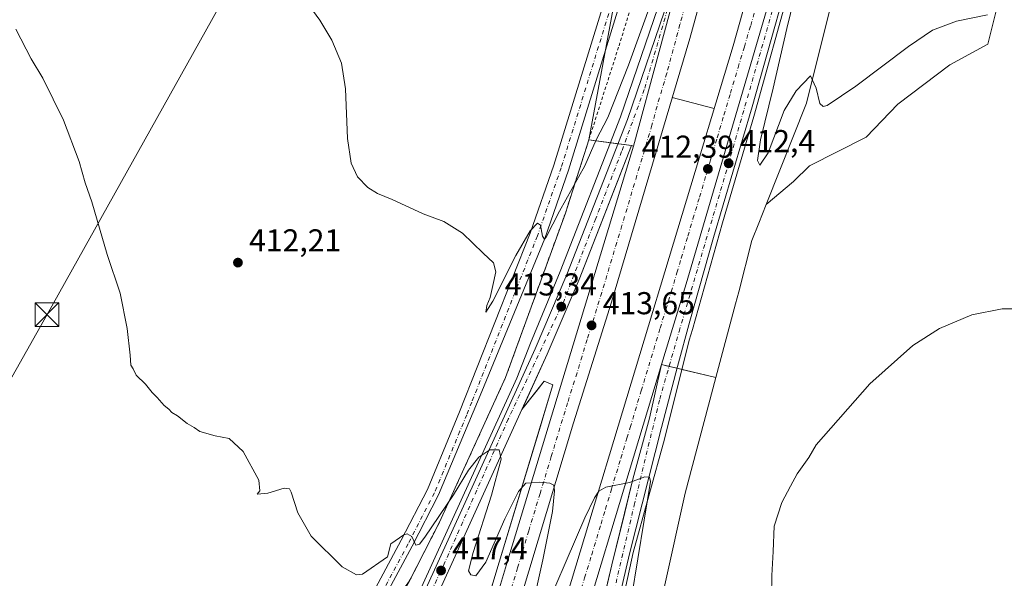
# Model space of a CAD drawing. Units: metres. Extents: x 607843 to 611322, y 4703820 to 4706188.
# Drawn here: x 608344 to 608656, y 4704504 to 4704681 of the extents above; entities that cross this region are included whole.
import ezdxf

# ---------------------------------------------------------------- set-up
doc = ezdxf.new("R2010")
doc.units = ezdxf.units.M
doc.header["$MEASUREMENT"] = 0
doc.linetypes.add('DGN Style 2', pattern=[1.6480167562047852, 0.988810053722871, -0.6592067024819142])
doc.linetypes.add('DGN Style 4', pattern=[2.6384748266838614, 1.318413404963828, -0.6592067024819142, 0.001648016756204785, -0.6592067024819142])
for name, color, linetype, lineweight in [('Alambrada', 7, 'DGN Style 2', 0), ('Arcén (en calzada doble)', 91, 'Continuous', 13), ('Carretera de calzada doble Cxs', 1, 'Continuous', 13), ('Carretera de calzada doble eje', 1, 'DGN Style 4', 0), ('Carretera de calzada única Cxs', 7, 'Continuous', 13), ('Carretera de calzada única eje', 7, 'DGN Style 4', 0), ('Cultivos herbáceos CxS', 92, 'Continuous', 0), ('Cultivos leñosos CxS', 92, 'Continuous', 0), ('Curva de nivel normal', 30, 'Continuous', 0), ('Núcleo urbano CxS', 7, 'Continuous', 0), ('Pista no pavimentada Cxs', 111, 'Continuous', 0), ('Pista no pavimentada eje', 91, 'DGN Style 4', 0), ('Punto de cota en terreno', 7, 'Continuous', 0), ('Recinto industrial CxS', 135, 'Continuous', 0), ('Rótulo de punto de cota en terreno', 7, 'Continuous', 0), ('Suelo desnudo CxS', 253, 'Continuous', 0), ('Tendido', 6, 'Continuous', 0), ('Torre de tendido puntual', 7, 'Continuous', 0), ('Área de descanso CxS', 135, 'Continuous', 0)]:
    doc.layers.add(name, color=color, linetype=linetype, lineweight=lineweight)
doc.styles.add('Style-Arial', font='txt')

# ---------------------------------------------------------------- blocks, each defined once
blk = doc.blocks.new('*U14')
at = {"layer": 'Cultivos herbáceos CxS', "color": 92, "linetype": 'Continuous', "lineweight": 0}
blk.add_polyline3d([(608534.3165999996, 4704697.9791, 407.7532999999967), (608524.1761999996, 4704643.190199999, 409.6119000000036), (608516.7400000002, 4704619.980000001, 410.5354999999981), (608497.8499999996, 4704568.050000001, 413.1120999999985), (608491.823, 4704554.852800001, 413.349000000002), (608476.9199999999, 4704522.220000001, 415.2354999999953), (608467.4578, 4704503.716700001, 415.8764999999985), (608429.3268999998, 4704450.9801, 419.3494999999967), (608415.7506999997, 4704451.590100001, 419.2759999999981), (608391.7276999997, 4704438.6547, 420.9300999999978), (608399.9603000004, 4704411.3455, 423.2623000000021), (608379.9329000004, 4704405.087900001, 423.5277999999962), (608366.4090999998, 4704398.6161, 424.0234000000055), (608358.1770000001, 4704389.791300001, 424.7651000000042), (608327.0126999998, 4704378.612700001, 426.8693999999959)], dxfattribs=at)
blk = doc.blocks.new('*U17')
at = {"layer": 'Núcleo urbano CxS', "color": 7, "linetype": 'Continuous', "lineweight": 0}
for points in [[(608343.1600000003, 4704332.52, 428.6956000000064), (608356.4578, 4704346.1676, 426.9078000000009), (608359.7116, 4704349.507099999, 426.5154999999941), (608367.1001000004, 4704357.09, 425.6953999999969), (608404.8200000003, 4704396.460000001, 423.2927999999956), (608425.5301000001, 4704422.180000001, 422.6582999999956), (608429.7441999996, 4704428.5648, 422.2655999999988), (608432.1699999999, 4704432.24, 422.1073999999935), (608437.4096999997, 4704443.344500001, 420.8610000000045), (608441.8218, 4704452.694800001, 419.395399999994), (608447.2599999999, 4704464.220000001, 417.7088999999978), (608450.8414000003, 4704471.223400001, 417.328800000003), (608467.4578, 4704503.716700001, 415.8764999999985), (608476.9199999999, 4704522.220000001, 415.2354999999953), (608491.823, 4704554.852800001, 413.349000000002), (608497.8499999996, 4704568.050000001, 413.1120999999985), (608516.7400000002, 4704619.980000001, 410.5354999999981), (608524.1761999996, 4704643.190199999, 409.6119000000036), (608534.3165999996, 4704697.9791, 407.7532999999967)], [(608600.9819, 4704686.5891, 408.6346999999951), (608593.0314999997, 4704654.7741, 410.3322999999946), (608580.2822000004, 4704622.715100001, 411.8812999999937), (608577.9266999997, 4704616.792199999, 412.633600000001), (608575.7448000005, 4704611.305500001, 413.0034000000014), (608571.5736999996, 4704595.068299999, 412.7330999999977), (608570.5701000001, 4704591.300100001, 412.9814999999944), (608564.3914999999, 4704567.998400001, 413.5258999999933), (608554.6901000004, 4704531.4101, 413.9924000000028), (608548.2602000004, 4704502.450099999, 414.7973000000056)]]:
    blk.add_polyline3d(points, dxfattribs=at)
blk = doc.blocks.new('5PATER')
at = {"layer": 'Suelo desnudo CxS', "linetype": 'Continuous', "lineweight": 0}
h = blk.add_hatch(color=51, dxfattribs=at)
edge = h.paths.add_edge_path()
edge.add_ellipse((0, 0), major_axis=(-0.1095731443231308, -0.1110710700762829), ratio=0.9994222409660322, start_angle=0, end_angle=360)
blk = doc.blocks.new('5TTEND')
at = {"layer": 'Recinto industrial CxS', "color": 7, "linetype": 'Continuous', "lineweight": 0}
for p, q in [((-0.375, 0.3754), (0.375, -0.3746)), ((0.3720000000000001, 0.3784000000000001), (-0.3720000000000001, -0.3776))]:
    blk.add_line(p, q, dxfattribs=at)
at = {"layer": 'Recinto industrial CxS', "color": 7, "linetype": 'Continuous', "lineweight": 0, "flags": 128}
blk.add_lwpolyline([(-0.375, -0.3746), (0.375, -0.3746), (0.375, 0.3754), (-0.375, 0.3754), (-0.3720000000000001, -0.3776)], dxfattribs=at)

msp = doc.modelspace()

# ---------------------------------------------------------------- linework, layer by layer
at = {"layer": 'Alambrada', "color": 7, "linetype": 'DGN Style 2', "lineweight": 0}
msp.add_polyline3d([(608639.2801000001, 4705138.0801, 404.5512000000017), (608623.9200999998, 4705029.090100001, 405.7838000000047), (608614.6901000004, 4704977.9101, 407.2728999999963), (608599.6201, 4704905.380100001, 407.099000000002), (608587.5100999996, 4704854.2601, 407.8778000000021), (608567.0100999996, 4704784.9901, 408.0516000000061), (608568.6501000002, 4704770.220100001, 409.6054000000004), (608556.3501000004, 4704746.380100001, 408.1652999999933), (608533.5601000005, 4704672.4801, 414.4149000000034), (608516.7401000002, 4704619.9801, 412.6867000000057), (608497.8501000004, 4704568.050100001, 414.3491000000067), (608476.9200999998, 4704522.220100001, 416.4130000000005), (608447.2600999996, 4704464.220100001, 419.5048999999999), (608432.1700999998, 4704432.2401, 424.7627999999968), (608425.5301000001, 4704422.1801, 422.8822999999975), (608404.8201000001, 4704396.460100001, 423.5960999999952), (608367.1001000004, 4704357.090100001, 425.6524000000064), (608343.1601, 4704332.520099999, 428.8295999999973)], dxfattribs=at)
at = {"layer": 'Arcén (en calzada doble)', "color": 91, "linetype": 'Continuous', "lineweight": 13, "extrusion": (-0.00474641678057145, 0.001242880055046128, 0.999987963316016), "elevation": 3370.875065589437, "flags": 128}
msp.add_lwpolyline([(608545.6418748924, 4704656.021368667), (608558.9111448593, 4704652.546765984)], dxfattribs=at)
at = {"layer": 'Arcén (en calzada doble)', "color": 91, "linetype": 'Continuous', "lineweight": 13}
for points in [[(608588.3300999999, 4704693.460100001, 411.232999999993), (608576.4200999998, 4704650.590100001, 412.9306999999972), (608566.4401000004, 4704616.9101, 416.3081999999995), (608556.9401000004, 4704583.2301, 419.6719000000012), (608555.9600999998, 4704579.8201, 420.0338000000047), (608548.1001000004, 4704548.4801, 418.1141000000061), (608538.2100999998, 4704512.600099999, 419.9274000000005), (608530.1401000004, 4704475.860099999, 420.1875), (608522.7100999998, 4704445.590100001, 422.7430000000023), (608506.7600999996, 4704378.720100001, 423.1638999999996), (608503.2301000003, 4704364.090100001, 425.5111999999936), (608500.1001000004, 4704349.380100001, 427.3647000000056), (608495.8300999999, 4704324.6801, 429.4081000000006), (608494.8501000004, 4704312.350099999, 422.4802999999956), (608495.1001000004, 4704294.590100001, 421.8056999999972), (608496.1601, 4704279.8301, 422.4127000000008), (608495.5100999996, 4704273.770099999, 422.8173999999999)], [(608547.3201000001, 4704689.090100001, 411.0611000000063), (608534.1601, 4704650.4301, 411.9717999999993), (608515.0500999996, 4704601.5001, 413.6282999999967), (608505.6700999998, 4704578.840100001, 414.0206000000035), (608501.4200999998, 4704567.8201, 414.3173999999999), (608478.8300999999, 4704518.3201, 416.8025999999954), (608453.3501000004, 4704462.340100001, 420.8742999999959), (608426.1700999998, 4704405.640100001, 424.0963999999949), (608410.1001000004, 4704371.460100001, 426.422900000005), (608389.6001000004, 4704323.270099999, 427.4226999999955), (608384.3901000004, 4704309.0001, 427.8353000000062), (608378.1201, 4704288.7601, 429.3640000000014), (608365.2500999998, 4704237.0001, 429.8383999999933), (608346.1001000004, 4704163.860099999, 430.9533999999985), (608344.8701, 4704155.0101, 431.0316000000021), (608343.9401000004, 4704137.470100001, 431.190499999997), (608344.7600999996, 4704111.610099999, 431.1487000000052), (608345.9801000003, 4704092.5101, 431.2847000000039), (608350.1201, 4704072.340100001, 430.8021000000008), (608351.1901000004, 4704065.940099999, 430.6934999999939), (608351.6201, 4704046.5101, 430.2820000000065), (608353.3501000004, 4704001.5101, 428.8326999999991), (608351.9600999998, 4703977.4901, 429.3193000000028), (608342.1401000004, 4703885.420100001, 430.7347000000009)], [(608358.6601, 4704026.270099999, 435.2602000000043), (608361.8901000004, 4703998.300100001, 428.8442000000068), (608365.1401000004, 4703997.630100001, 428.8059999999969), (608375.6700999998, 4704051.9301, 427.6303999999946), (608394.6901000004, 4704144.860099999, 425.3683000000019), (608411.0100999996, 4704213.460100001, 423.7149000000064), (608428.7301000003, 4704281.2501, 421.9121000000014), (608454.3000999996, 4704372.380100001, 419.5325000000012), (608475.9101, 4704443.770099999, 417.6506999999983), (608482.3901000004, 4704465.190099999, 417.3004999999976), (608495.8000999996, 4704509.5601, 415.9152000000031), (608512.8201000001, 4704565.6501, 414.4875999999931), (608510.0701000001, 4704566.840100001, 414.4342000000034), (608503.0000999998, 4704557.840100001, 414.6180000000023)]]:
    msp.add_polyline3d(points, dxfattribs=at)
at = {"layer": 'Carretera de calzada doble Cxs', "color": 1, "linetype": 'Continuous', "lineweight": 13, "extrusion": (-0.9655227137831255, 0.2603152797504214, 0.001358049089194629), "elevation": 637132.9727984983, "flags": 128}
msp.add_lwpolyline([(-4700932.407893619, -454.7407727436549), (-4700916.252643471, -454.3881724185065), (-4700854.109078852, -452.9129710581504)], dxfattribs=at)
at = {"layer": 'Carretera de calzada doble Cxs', "color": 1, "linetype": 'Continuous', "lineweight": 13, "extrusion": (0.006446796236949709, 0.02131992574492813, 0.9997519190201687), "elevation": 104638.4404936884, "flags": 128}
msp.add_lwpolyline([(779194.2640092055, -4678165.826563234), (779194.2640092056, -4678044.389749859)], dxfattribs=at)
at = {"layer": 'Carretera de calzada doble Cxs', "color": 1, "linetype": 'Continuous', "lineweight": 13}
for points in [[(608661.2500999998, 4705166.630100001, 409.3083000000042), (608657.2500999998, 4705135.470100001, 406.6898999999976), (608646.9200999998, 4705067.540100001, 406.8032999999996), (608637.6201, 4705012.9301, 407.0332999999956), (608630.1201, 4704974.100099999, 407.0518000000012), (608613.6601, 4704896.850099999, 407.8968000000023), (608607.3000999996, 4704869.090100001, 408.5817999999999), (608591.4200999998, 4704804.1501, 409.6144000000059), (608582.5301000001, 4704771.0001, 410.0372999999963), (608556.0701000001, 4704675.2301, 411.4844000000012), (608531.3501000004, 4704591.8301, 414.0154999999941), (608519.3501000004, 4704553.6601, 414.7805999999982), (608505.1401000004, 4704506.7401, 415.8959000000032), (608491.9200999998, 4704462.670100001, 417.0381000000052)], [(608505.2600999996, 4704459.4801, 416.9756000000052), (608569.8000999996, 4704672.9101, 411.5298000000039), (608592.5100999996, 4704753.6601, 409.6931000000041), (608610.9801000003, 4704824.090100001, 408.4162000000069), (608628.8201000001, 4704899.5101, 407.5534000000043), (608644.6001000004, 4704975.5101, 406.7115999999951), (608656.5701000001, 4705039.540100001, 406.4040999999997), (608667.2500999998, 4705106.1801, 406.4051000000036), (608675.2301000003, 4705164.7601, 409.1429999999964)], [(608547.1901000004, 4704572.090100001, 414.2358999999997), (608554.9200999998, 4704597.690099999, 413.9352999999974), (608580.9200999998, 4704685.920100001, 411.3010999999969), (608594.9801000003, 4704736.460100001, 410.1774000000005), (608608.8201000001, 4704783.7601, 409.2287000000069)], [(608582.5301000001, 4704771.0001, 410.0372999999963), (608556.0701000001, 4704675.2301, 411.4844000000012), (608531.3501000004, 4704591.8301, 414.0154999999941), (608519.3501000004, 4704553.6601, 414.7805999999982), (608505.1401000004, 4704506.7401, 415.8959000000032), (608491.9200999998, 4704462.670100001, 417.0381000000052), (608484.8201000001, 4704464.5601, 417.2170999999944), (608498.1201, 4704508.850099999, 416.0406999999978), (608512.3201000001, 4704555.770099999, 414.6346000000049), (608538.3300999999, 4704641.210100001, 412.3453000000009), (608554.5050999997, 4704701.2117, 410.8701000000001)], [(608484.8201000001, 4704464.5601, 417.2170999999944), (608498.1201, 4704508.850099999, 416.0406999999978), (608512.3201000001, 4704555.770099999, 414.6346000000049), (608538.3300999999, 4704641.210100001, 412.3453000000009)]]:
    msp.add_polyline3d(points, dxfattribs=at)
msp.add_polyline3d([(608682.6901000004, 4705163.770099999, 409.082699999999), (608674.6901000004, 4705105.0801, 411.3521999999939), (608663.9801000003, 4705038.2601, 412.8610000000044), (608651.9801000003, 4704974.0601, 411.4428999999946), (608636.1601, 4704897.880100001, 413.3598999999958), (608618.2801000001, 4704822.270099999, 408.9670000000042), (608613.8000999996, 4704805.190099999, 409.4087), (608608.8201000001, 4704783.7601, 409.2287000000069), (608594.9801000003, 4704736.460100001, 410.1774000000005), (608580.9200999998, 4704685.920100001, 411.3010999999969), (608554.9200999998, 4704597.690099999, 413.9352999999974), (608547.1901000004, 4704572.090100001, 414.2358999999997), (608512.0500999996, 4704455.880100001, 416.9407000000065), (608508.6590999998, 4704457.676700001, 416.9300999999978), (608505.2600999996, 4704459.4801, 416.9756000000052), (608569.8000999996, 4704672.9101, 411.5298000000039), (608592.5100999996, 4704753.6601, 409.6931000000041), (608610.9801000003, 4704824.090100001, 408.4162000000069), (608628.8201000001, 4704899.5101, 407.5534000000043), (608644.6001000004, 4704975.5101, 406.7115999999951), (608656.5701000001, 4705039.540100001, 406.4040999999997), (608667.2500999998, 4705106.1801, 406.4051000000036), (608675.2301000003, 4705164.7601, 409.1429999999964)], close=True, dxfattribs=at)
at = {"layer": 'Carretera de calzada doble eje', "color": 1, "linetype": 'DGN Style 4', "lineweight": 0}
for points in [[(608555.1201, 4704687.4001, 411.178899999999), (608553.0100999996, 4704679.7501, 411.3822999999975), (608548.8501000004, 4704664.3101, 412.536500000002), (608545.7600999996, 4704653.880100001, 412.1057000000001), (608544.1201, 4704647.790100001, 412.1619000000064), (608541.0301000001, 4704637.360099999, 412.4885000000068), (608540.1901000004, 4704634.6601, 412.6487999999954), (608539.3701, 4704631.960100001, 412.7483999999968), (608536.2801000001, 4704621.520099999, 413.0083000000013), (608534.6401000004, 4704616.110099999, 413.2145000000019), (608532.9801000003, 4704610.690099999, 413.2788), (608529.8901000004, 4704600.270099999, 413.6169999999984), (608528.2500999998, 4704594.850099999, 413.6818999999959), (608526.6401000004, 4704589.590100001, 413.8464999999997), (608523.6401000004, 4704580.0601, 414.0951999999961), (608522.0301000001, 4704574.790100001, 414.2136000000028), (608520.4401000004, 4704569.520099999, 414.4143999999943), (608517.4401000004, 4704559.9801, 414.5662000000011), (608515.8201000001, 4704554.720100001, 414.7593000000052), (608512.2801000001, 4704542.9901, 414.962400000004), (608508.7301000003, 4704531.2601, 415.3505000000005), (608505.1700999998, 4704519.520099999, 415.8031000000047), (608501.6401000004, 4704507.800100001, 416.0270000000019), (608498.3201000001, 4704496.770099999, 416.350900000005)], [(608521.0000999998, 4704498.5001, 415.974000000002), (608522.8501000004, 4704504.6501, 415.834400000007), (608525.0701000001, 4704511.940099999, 415.6474000000017), (608528.0301000001, 4704521.7601, 415.4075000000012), (608529.4101, 4704526.3101, 415.3015000000014), (608531.3201000001, 4704532.6601, 415.1533999999957), (608534.3000999996, 4704542.470100001, 414.9187999999995), (608536.2100999998, 4704548.8301, 414.7719999999972), (608537.2500999998, 4704552.220100001, 414.7014000000054), (608540.7301000003, 4704563.790100001, 414.4143999999943), (608546.7301000003, 4704583.5801, 413.8908999999985), (608548.5301000001, 4704589.550100001, 413.7476000000024), (608550.2301000003, 4704595.1601, 413.5979999999981), (608552.0301000001, 4704601.130100001, 413.4324999999953), (608553.4101, 4704605.790100001, 413.3282000000036), (608555.5000999998, 4704612.710100001, 413.1428000000014), (608557.1201, 4704618.190099999, 412.9970999999932), (608559.2100999998, 4704625.110099999, 412.815499999997), (608562.6901000004, 4704636.920100001, 412.4903999999952), (608564.7801000001, 4704643.840100001, 412.317200000005), (608566.8901000004, 4704651.0101, 412.1370000000024), (608568.9801000003, 4704657.9301, 411.9560999999958), (608571.3901000004, 4704666.130100001, 411.7406000000047), (608573.3701, 4704672.610099999, 411.585500000001), (608575.3701, 4704679.4101, 411.405899999998), (608578.1700999998, 4704689.350099999, 411.1647999999986)]]:
    msp.add_polyline3d(points, dxfattribs=at)
at = {"layer": 'Carretera de calzada única Cxs', "color": 7, "linetype": 'Continuous', "lineweight": 13, "extrusion": (-0.9655227137831255, 0.2603152797504214, 0.001358049089194629), "elevation": 637132.9727984983, "flags": 128}
msp.add_lwpolyline([(-4700932.407893619, -454.7407727436549), (-4700916.252643471, -454.3881724185065), (-4700854.109078852, -452.9129710581504)], dxfattribs=at)
at = {"layer": 'Carretera de calzada única Cxs', "color": 7, "linetype": 'Continuous', "lineweight": 13}
for points in [[(608547.1901000004, 4704572.090100001, 414.2358999999997), (608554.9200999998, 4704597.690099999, 413.9352999999974), (608580.9200999998, 4704685.920100001, 411.3010999999969), (608594.9801000003, 4704736.460100001, 410.1774000000005), (608608.8201000001, 4704783.7601, 409.2287000000069)], [(608591.6001000004, 4704709.390100001, 411.1368999999977), (608575.8901000004, 4704653.610099999, 412.6287000000011), (608563.6201, 4704612.3101, 415.3159000000014), (608556.1201, 4704585.840100001, 417.3059000000067), (608552.2600999996, 4704571.540100001, 417.474000000002), (608547.2100999998, 4704552.190099999, 416.777900000001), (608537.0800999999, 4704512.2301, 418.9679000000033), (608516.3201000001, 4704423.3201, 421.1658000000025), (608513.3901000004, 4704411.610099999, 419.5960999999952), (608504.2801000001, 4704372.710100001, 422.5874999999942), (608499.1001000004, 4704351.8201, 425.2041000000027), (608496.1401000004, 4704336.0801, 428.0571000000054), (608495.0100999996, 4704327.4801, 428.8613000000041), (608494.1700999998, 4704317.670100001, 426.373900000006), (608493.7600999996, 4704307.8301, 421.4970999999932), (608493.8000999996, 4704296.6801, 421.9208000000072), (608495.8300999999, 4704269.4901, 422.9285999999993)], [(608591.6001000004, 4704709.390100001, 411.1368999999977), (608575.8901000004, 4704653.610099999, 412.6287000000011), (608563.6201, 4704612.3101, 415.3159000000014), (608556.1201, 4704585.840100001, 417.3059000000067), (608552.2600999996, 4704571.540100001, 417.474000000002), (608547.2100999998, 4704552.190099999, 416.777900000001), (608537.0800999999, 4704512.2301, 418.9679000000033), (608516.3201000001, 4704423.3201, 421.1658000000025), (608513.3901000004, 4704411.610099999, 419.5960999999952), (608504.2801000001, 4704372.710100001, 422.5874999999942), (608499.1001000004, 4704351.8201, 425.2041000000027), (608496.1401000004, 4704336.0801, 428.0571000000054), (608495.0100999996, 4704327.4801, 428.8613000000041), (608494.1700999998, 4704317.670100001, 426.373900000006), (608493.7600999996, 4704307.8301, 421.4970999999932), (608493.8000999996, 4704296.6801, 421.9208000000072), (608495.8300999999, 4704269.4901, 422.9285999999993)], [(608554.5050999997, 4704701.2117, 410.8701000000001), (608538.3300999999, 4704641.210100001, 412.3453000000009), (608537.6401000004, 4704641.380100001, 412.3347000000067), (608521.1201, 4704599.0101, 413.5555000000023), (608511.0100999996, 4704575.4301, 414.0629999999946), (608503.0000999998, 4704557.840100001, 414.6180000000023), (608483.9600999998, 4704516.100099999, 416.6560999999929), (608458.3300999999, 4704459.8301, 424.1861999999965), (608431.2600999996, 4704403.340100001, 428.6003000000055), (608415.2600999996, 4704369.290100001, 430.9584000000032), (608394.8501000004, 4704321.380100001, 431.3837000000058), (608389.7600999996, 4704307.420100001, 430.7059000000008), (608383.6001000004, 4704287.5101, 433.1855000000069), (608379.0701000001, 4704269.340100001, 433.7684000000008)], [(608366.7100999998, 4704236.9301, 429.8485999999976), (608379.5800999999, 4704288.640100001, 430.1364999999933), (608385.8000999996, 4704308.7501, 428.0464999999967), (608390.9801000003, 4704322.920100001, 427.8061000000016), (608411.4401000004, 4704371.0001, 427.2590999999957), (608427.4801000003, 4704405.130100001, 424.3362000000052), (608454.6401000004, 4704461.7601, 421.3870000000024), (608480.1700999998, 4704517.840100001, 416.8413), (608507.2100999998, 4704577.130100001, 414.0093999999954), (608517.2600999996, 4704600.590100001, 413.8463999999949), (608536.3901000004, 4704649.610099999, 412.0721999999951), (608549.5701000001, 4704688.3301, 411.1184000000067)], [(608366.7100999998, 4704236.9301, 429.8485999999976), (608379.5800999999, 4704288.640100001, 430.1364999999933), (608385.8000999996, 4704308.7501, 428.0464999999967), (608390.9801000003, 4704322.920100001, 427.8061000000016), (608411.4401000004, 4704371.0001, 427.2590999999957), (608427.4801000003, 4704405.130100001, 424.3362000000052), (608454.6401000004, 4704461.7601, 421.3870000000024), (608480.1700999998, 4704517.840100001, 416.8413), (608507.2100999998, 4704577.130100001, 414.0093999999954), (608517.2600999996, 4704600.590100001, 413.8463999999949), (608536.3901000004, 4704649.610099999, 412.0721999999951), (608549.5701000001, 4704688.3301, 411.1184000000067)], [(608486.6201, 4704244.390100001, 427.1178999999975), (608487.2301000003, 4704283.800100001, 424.811600000001), (608488.2301000003, 4704303.7501, 425.3165000000009), (608489.1201, 4704318.840100001, 425.2390000000014), (608490.2600999996, 4704327.880100001, 425.9008999999933), (608491.3701, 4704334.4001, 426.2372999999934), (608492.6201, 4704340.340100001, 424.3861000000034), (608497.1700999998, 4704361.0601, 421.8384999999981), (608511.4801000003, 4704421.4901, 417.6637000000046), (608518.6601, 4704454.850099999, 416.9609000000055), (608531.4801000003, 4704508.790100001, 415.8159000000014), (608538.1201, 4704535.880100001, 415.1814000000013), (608543.3901000004, 4704555.170100001, 414.9698999999964), (608547.1901000004, 4704572.090100001, 414.2358999999997), (608554.9200999998, 4704597.690099999, 413.9352999999974), (608580.9200999998, 4704685.920100001, 411.3010999999969)], [(608538.3300999999, 4704641.210100001, 412.3453000000009), (608537.6401000004, 4704641.380100001, 412.3347000000067), (608521.1201, 4704599.0101, 413.5555000000023), (608511.0100999996, 4704575.4301, 414.0629999999946), (608503.0000999998, 4704557.840100001, 414.6180000000023), (608483.9600999998, 4704516.100099999, 416.6560999999929), (608458.3300999999, 4704459.8301, 424.1861999999965), (608431.2600999996, 4704403.340100001, 428.6003000000055), (608415.2600999996, 4704369.290100001, 430.9584000000032), (608394.8501000004, 4704321.380100001, 431.3837000000058), (608389.7600999996, 4704307.420100001, 430.7059000000008), (608383.6001000004, 4704287.5101, 433.1855000000069), (608379.0701000001, 4704269.340100001, 433.7684000000008)], [(608486.6201, 4704244.390100001, 427.1178999999975), (608487.2301000003, 4704283.800100001, 424.811600000001), (608488.2301000003, 4704303.7501, 425.3165000000009), (608489.1201, 4704318.840100001, 425.2390000000014), (608490.2600999996, 4704327.880100001, 425.9008999999933), (608491.3701, 4704334.4001, 426.2372999999934), (608492.6201, 4704340.340100001, 424.3861000000034), (608497.1700999998, 4704361.0601, 421.8384999999981), (608511.4801000003, 4704421.4901, 417.6637000000046), (608518.6601, 4704454.850099999, 416.9609000000055), (608531.4801000003, 4704508.790100001, 415.8159000000014), (608538.1201, 4704535.880100001, 415.1814000000013), (608543.3901000004, 4704555.170100001, 414.9698999999964), (608547.1901000004, 4704572.090100001, 414.2358999999997)]]:
    msp.add_polyline3d(points, dxfattribs=at)
at = {"layer": 'Carretera de calzada única eje', "color": 7, "linetype": 'DGN Style 4', "lineweight": 0}
for points in [[(608549.0500999996, 4704684.4801, 411.2253999999957), (608541.7100999998, 4704659.110099999, 412.292300000001), (608534.5301000001, 4704639.470100001, 412.357799999998), (608526.3701, 4704618.3201, 412.9526000000042), (608516.3201000001, 4704592.300100001, 413.6012999999948), (608498.6700999998, 4704554.840100001, 414.741200000004), (608478.3901000004, 4704509.020099999, 419.0510999999969), (608469.6001000004, 4704490.2601, 421.0335999999952), (608454.8901000004, 4704457.840100001, 423.0292000000045), (608438.4200999998, 4704423.440099999, 423.2277999999933), (608430.4600999998, 4704406.9801, 426.073000000004), (608417.2600999996, 4704378.610099999, 426.218399999998), (608403.3501000004, 4704346.8201, 428.414499999999), (608393.3201000001, 4704323.5801, 428.9670000000042), (608385.1901000004, 4704300.550100001, 430.3714999999939), (608380.2100999998, 4704283.6801, 431.6493000000046), (608373.1201, 4704251.790100001, 431.4956999999995)], [(608492.3701, 4704245.110099999, 423.9339999999939), (608491.0100999996, 4704290.920100001, 423.0783999999985), (608491.1700999998, 4704309.0601, 422.6389000000054), (608492.0701000001, 4704325.4101, 425.142200000002), (608495.2100999998, 4704340.710100001, 425.7375000000029), (608501.5100999996, 4704371.670100001, 420.340400000001), (608507.9401000004, 4704397.920100001, 419.2728999999963), (608520.0701000001, 4704449.860099999, 418.0197999999946), (608529.6601, 4704489.670100001, 416.8987999999954), (608538.5000999998, 4704527.600099999, 415.7446000000054), (608546.6001000004, 4704561.190099999, 415.1736999999994), (608552.7100999998, 4704582.540100001, 414.6465999999928), (608568.2801000001, 4704635.390100001, 412.5834999999934), (608582.3501000004, 4704684.470100001, 411.3683000000019)]]:
    msp.add_polyline3d(points, dxfattribs=at)
at = {"layer": 'Cultivos herbáceos CxS', "color": 92, "linetype": 'Continuous', "lineweight": 0}
for points in [[(608756.8141000001, 4704805.8147, 403.4912999999942), (608731.2620999999, 4704801.7807, 403.9149999999936), (608723.2732999995, 4704798.7849, 403.9709000000003), (608715.7839000003, 4704793.2929, 404.2026000000042), (608714.7851, 4704780.3113, 404.2198999999964), (608720.2767000003, 4704749.3551, 404.545100000003), (608721.7742999997, 4704726.8869, 405.2523999999976), (608721.7741, 4704710.410300001, 406.1175999999978), (608721.2779999999, 4704696.032500001, 407.1505999999936), (608705.3081, 4704697.2169, 407.5503999999929), (608653.4323000005, 4704685.7443, 409.5323000000063), (608650.3744999999, 4704673.4637, 412.366399999999), (608638.3913000004, 4704666.973099999, 412.4946000000054), (608621.9145000001, 4704654.4911, 412.5225000000065), (608611.9282999998, 4704644.006100001, 412.3313000000053), (608593.9537000004, 4704635.019099999, 411.8068999999959), (608588.9606999997, 4704630.0263, 411.9383999999991), (608580.2822000004, 4704622.715100001, 411.8812999999937)], [(608629.2048000004, 4704789.303300001, 405.4422999999952), (608610.5229000002, 4704724.767700001, 407.0610000000015), (608600.9819, 4704686.5891, 408.6346999999951), (608593.0314999997, 4704654.7741, 410.3322999999946), (608580.2822000004, 4704622.715100001, 411.8812999999937)], [(608547.8699000003, 4704752.490800001, 406.6953999999969), (608534.3165999996, 4704697.9791, 407.7532999999967), (608524.1761999996, 4704643.190199999, 409.6119000000036), (608516.7400000002, 4704619.980000001, 410.5354999999981), (608497.8499999996, 4704568.050000001, 413.1120999999985), (608491.823, 4704554.852800001, 413.349000000002), (608476.9199999999, 4704522.220000001, 415.2354999999953), (608467.4578, 4704503.716700001, 415.8764999999985)], [(608653.4323000005, 4704685.7443, 409.5323000000063), (608650.3744999999, 4704673.4637, 412.366399999999), (608638.3913000004, 4704666.973099999, 412.4946000000054), (608621.9145000001, 4704654.4911, 412.5225000000065), (608611.9282999998, 4704644.006100001, 412.3313000000053), (608593.9537000004, 4704635.019099999, 411.8068999999959), (608588.9606999997, 4704630.0263, 411.9383999999991), (608580.2822000004, 4704622.715100001, 411.8812999999937), (608593.0314999997, 4704654.7741, 410.3322999999946), (608600.9819, 4704686.5891, 408.6346999999951)]]:
    msp.add_polyline3d(points, dxfattribs=at)
at = {"layer": 'Cultivos leñosos CxS', "color": 92, "linetype": 'Continuous', "lineweight": 0}
for points in [[(608756.8141000001, 4704805.8147, 403.4912999999942), (608731.2620999999, 4704801.7807, 403.9149999999936), (608723.2732999995, 4704798.7849, 403.9709000000003), (608715.7839000003, 4704793.2929, 404.2026000000042), (608714.7851, 4704780.3113, 404.2198999999964), (608720.2767000003, 4704749.3551, 404.545100000003), (608721.7742999997, 4704726.8869, 405.2523999999976), (608721.7741, 4704710.410300001, 406.1175999999978), (608721.2779999999, 4704696.032500001, 407.1505999999936), (608705.3081, 4704697.2169, 407.5503999999929), (608653.4323000005, 4704685.7443, 409.5323000000063), (608650.3744999999, 4704673.4637, 412.366399999999), (608638.3913000004, 4704666.973099999, 412.4946000000054), (608621.9145000001, 4704654.4911, 412.5225000000065), (608611.9282999998, 4704644.006100001, 412.3313000000053), (608593.9537000004, 4704635.019099999, 411.8068999999959), (608588.9606999997, 4704630.0263, 411.9383999999991), (608580.2822000004, 4704622.715100001, 411.8812999999937)], [(608548.2602000004, 4704502.450099999, 414.7973000000056), (608554.6901000004, 4704531.4101, 413.9924000000028), (608564.3914999999, 4704567.998400001, 413.5258999999933), (608570.5701000001, 4704591.300100001, 412.9814999999944), (608571.5736999996, 4704595.068299999, 412.7330999999977), (608575.7448000005, 4704611.305500001, 413.0034000000014), (608577.9266999997, 4704616.792199999, 412.633600000001), (608580.2822000004, 4704622.715100001, 411.8812999999937), (608588.9606999997, 4704630.0263, 411.9383999999991), (608593.9537000004, 4704635.019099999, 411.8068999999959), (608611.9282999998, 4704644.006100001, 412.3313000000053), (608621.9145000001, 4704654.4911, 412.5225000000065), (608638.3913000004, 4704666.973099999, 412.4946000000054), (608650.3744999999, 4704673.4637, 412.366399999999), (608653.4323000005, 4704685.7443, 409.5323000000063)], [(608580.2822000004, 4704622.715100001, 411.8812999999937), (608577.9266999997, 4704616.792199999, 412.633600000001), (608575.7448000005, 4704611.305500001, 413.0034000000014), (608571.5736999996, 4704595.068299999, 412.7330999999977), (608570.5701000001, 4704591.300100001, 412.9814999999944), (608564.3914999999, 4704567.998400001, 413.5258999999933), (608554.6901000004, 4704531.4101, 413.9924000000028), (608548.2602000004, 4704502.450099999, 414.7973000000056), (608547.4309, 4704498.6983, 414.788400000005), (608547.4230000004, 4704498.6622, 414.7883000000002), (608547.4211999997, 4704498.6547, 414.7883000000002), (608547.4194999998, 4704498.647100001, 414.7883000000002), (608546.8501000004, 4704496.07, 414.7645000000048), (608543.5652999999, 4704481.288799999, 415.2700999999943), (608543.2899000002, 4704480.049699999, 415.2532999999967), (608540.2300000006, 4704466.279999999, 415.3010999999969), (608536.8499999996, 4704431.210000001, 418.8270000000048), (608535.3700000001, 4704409.180000001, 419.9986999999965), (608535.0242999997, 4704404.025699999, 420.1117999999988), (608534.4800000006, 4704395.91, 420.2951999999932), (608542.0210999995, 4704351.8619, 419.4554999999964), (608546.3700000001, 4704326.460000001, 419.2992999999988), (608562.1699999999, 4704285.77, 419.601999999999)]]:
    msp.add_polyline3d(points, dxfattribs=at)
at = {"layer": 'Curva de nivel normal', "color": 30, "linetype": 'Continuous', "lineweight": 0, "flags": 128}
for points, elevation in [([(608435.8799999999, 4704685.4101), (608439.0599999996, 4704681.040100001), (608442.8399999999, 4704674.7401), (608445.9100000003, 4704667.4901), (608447.2300000006, 4704659.370100001), (608447.8099999996, 4704643.590100001), (608448.9900000002, 4704635.790100001), (608451.0300000003, 4704631.520099999), (608454.2100000001, 4704628.0701), (608457.3399999999, 4704626.200099999), (608461.9199999999, 4704624.3201), (608471.7699999996, 4704619.790100001), (608478.3300000001, 4704617.340100001), (608484.2199999997, 4704613.690099999), (608490.7599999999, 4704607.360099999), (608493.9800000006, 4704604.280099999), (608494.7599999999, 4704601.4801), (608493.7699999996, 4704597.130100001), (608492.9800000006, 4704593.3201), (608491.9100000003, 4704590.8301), (608491.5700000003, 4704588.6801), (608493.8499999996, 4704592.1601), (608501.0899999999, 4704606.6501), (608505.6500000004, 4704614.360099999), (608507.9800000006, 4704616.8201), (608508.8700000001, 4704616.220100001), (608509.5099999999, 4704612.7601), (608510.1399999997, 4704611.800100001), (608510.7000000002, 4704612.450099999), (608514.8700000001, 4704620.630100001), (608522.9400000004, 4704634.9801), (608526.4400000004, 4704643.1501), (608530.1799999997, 4704650.300100001), (608536.7699999996, 4704666.8101), (608551.5, 4704707.600099999)], 410), ([(608591.3700000001, 4704697.0801), (608586.7999999998, 4704678.440099999), (608582.4400000004, 4704659.5601), (608578.4900000002, 4704643.200099999), (608577.54, 4704636.6601), (608578.2300000006, 4704635.140100001), (608580.9500000002, 4704639.0801), (608585.9800000006, 4704652.460100001), (608589.79, 4704658.7501), (608594.2800000003, 4704663.460100001), (608596.1399999997, 4704659.520099999), (608597.2599999999, 4704654.7401), (608598.3499999996, 4704653.710100001), (608599.5300000003, 4704654.100099999), (608608.6399999997, 4704660.170100001), (608625.2699999996, 4704672.770099999), (608632.9000000004, 4704677.850099999), (608640.4800000006, 4704680.700099999), (608650.2400000002, 4704682.7401)], 410), ([(608342.8499999996, 4704678.220100001), (608347.75, 4704668.780099999), (608351.3899999997, 4704662.7601), (608357.9600000001, 4704649.460100001), (608362.9000000004, 4704636.350099999), (608364.8399999999, 4704629.630100001), (608366.9400000004, 4704623.5701), (608371.8399999999, 4704606.960100001), (608375.9199999999, 4704594.6501), (608378.1100000005, 4704583.4801), (608379.04, 4704575.0801), (608379.2400000002, 4704571.940099999), (608380.0599999996, 4704570.7601), (608380.9199999999, 4704568.780099999), (608383.9100000003, 4704565.880100001), (608386.0199999996, 4704563.210100001), (608387.6500000004, 4704561.690099999), (608389.8099999996, 4704559.190099999), (608391.3099999996, 4704558.020099999), (608392.2199999997, 4704556.9301), (608394.0199999996, 4704555.890100001), (608397.0800000001, 4704553.4301), (608399.2699999996, 4704552.140100001), (608401.1500000004, 4704550.9101), (608405.9900000002, 4704549.5601), (608410.4400000004, 4704548.720100001), (608414.7800000003, 4704544.600099999), (608419.79, 4704535.550100001), (608420.0499999998, 4704532.190099999), (608419.2000000002, 4704531.110099999), (608422.6699999999, 4704531.420100001), (608427.8200000003, 4704532.960100001), (608429.4600000001, 4704532.7401), (608430, 4704531.710100001), (608432.1600000003, 4704525.2301), (608436.3399999999, 4704517.860099999), (608446.1600000003, 4704508.1501), (608450.6299999999, 4704505.610099999), (608452.6200000001, 4704505.8301), (608460.5300000003, 4704511.2401), (608461.5099999999, 4704515.380100001), (608465.6100000005, 4704518.200099999), (608466.7400000002, 4704518.5001), (608468.1500000004, 4704517.720100001), (608469.4299999997, 4704514.940099999), (608470.6100000005, 4704515.3101), (608472.2800000003, 4704517.5101), (608481.4000000004, 4704530.9001), (608486.0899999999, 4704538.6601), (608489.3600000005, 4704542.7601), (608492.8700000001, 4704545.140100001), (608495.8300000001, 4704545.120100001), (608496.3899999997, 4704542.1601), (608493.4100000003, 4704530.770099999), (608487.5999999996, 4704512.600099999), (608486.1299999999, 4704506.8301), (608486.8700000001, 4704505.540100001), (608488.4299999997, 4704505.210100001), (608491.54, 4704509.610099999), (608497.5999999996, 4704523.3201), (608501.9199999999, 4704531.9901), (608504.2000000002, 4704534.5701), (608505.9400000004, 4704534.6501), (608508.5300000003, 4704534.850099999), (608511.7800000003, 4704534.610099999), (608513.1200000001, 4704533.920100001), (608513.3200000003, 4704532.1501), (608512.6799999997, 4704525.6601), (608509.6600000003, 4704510.3201), (608504.5700000003, 4704487.5001)], 415.0000000000001), ([(608581.9900000002, 4704498.780099999), (608582.0300000003, 4704505.3201), (608582.5, 4704512.9901), (608582.8399999999, 4704520.9901), (608585.2300000006, 4704528.4801), (608587.9600000001, 4704533.630100001), (608590.0300000003, 4704537.4801), (608593.7400000002, 4704542.6601), (608596.0599999996, 4704546.6601), (608613.0599999996, 4704566.030099999), (608626.6699999999, 4704578.1601), (608635.0800000001, 4704583.4901), (608645.3600000005, 4704587.790100001), (608654.8799999999, 4704589.7601), (608665.1399999997, 4704589.720100001)], 415.0000000000001), ([(608507.79, 4704488.600099999), (608522.9500000002, 4704523.5801), (608526.0099999999, 4704529.960100001), (608527.3200000003, 4704532.0001), (608529.54, 4704533.290100001), (608537, 4704534.7601), (608541.8799999999, 4704536.620100001), (608543.4100000003, 4704536.4901), (608543.6399999997, 4704535.120100001), (608537.6900000004, 4704498.4301)], 415.0000000000001)]:
    msp.add_lwpolyline(points, dxfattribs=dict(at, elevation=elevation))
at = {"layer": 'Núcleo urbano CxS', "color": 7, "linetype": 'Continuous', "lineweight": 0}
for points in [[(608629.2048000004, 4704789.303300001, 405.4422999999952), (608610.5229000002, 4704724.767700001, 407.0610000000015), (608600.9819, 4704686.5891, 408.6346999999951), (608593.0314999997, 4704654.7741, 410.3322999999946), (608580.2822000004, 4704622.715100001, 411.8812999999937)], [(608547.8699000003, 4704752.490800001, 406.6953999999969), (608534.3165999996, 4704697.9791, 407.7532999999967), (608524.1761999996, 4704643.190199999, 409.6119000000036), (608516.7400000002, 4704619.980000001, 410.5354999999981), (608497.8499999996, 4704568.050000001, 413.1120999999985), (608491.823, 4704554.852800001, 413.349000000002), (608476.9199999999, 4704522.220000001, 415.2354999999953), (608467.4578, 4704503.716700001, 415.8764999999985)], [(608580.2822000004, 4704622.715100001, 411.8812999999937), (608577.9266999997, 4704616.792199999, 412.633600000001), (608575.7448000005, 4704611.305500001, 413.0034000000014), (608571.5736999996, 4704595.068299999, 412.7330999999977), (608570.5701000001, 4704591.300100001, 412.9814999999944), (608564.3914999999, 4704567.998400001, 413.5258999999933), (608554.6901000004, 4704531.4101, 413.9924000000028), (608548.2602000004, 4704502.450099999, 414.7973000000056), (608547.4309, 4704498.6983, 414.788400000005), (608547.4230000004, 4704498.6622, 414.7883000000002), (608547.4211999997, 4704498.6547, 414.7883000000002), (608547.4194999998, 4704498.647100001, 414.7883000000002), (608546.8501000004, 4704496.07, 414.7645000000048), (608543.5652999999, 4704481.288799999, 415.2700999999943), (608543.2899000002, 4704480.049699999, 415.2532999999967), (608540.2300000006, 4704466.279999999, 415.3010999999969), (608536.8499999996, 4704431.210000001, 418.8270000000048), (608535.3700000001, 4704409.180000001, 419.9986999999965), (608535.0242999997, 4704404.025699999, 420.1117999999988), (608534.4800000006, 4704395.91, 420.2951999999932), (608542.0210999995, 4704351.8619, 419.4554999999964), (608546.3700000001, 4704326.460000001, 419.2992999999988), (608562.1699999999, 4704285.77, 419.601999999999)]]:
    msp.add_polyline3d(points, dxfattribs=at)
at = {"layer": 'Pista no pavimentada Cxs', "color": 111, "linetype": 'Continuous', "lineweight": 0}
for points in [[(608632.0060999999, 4705132.1823, 403.905700000003), (608632.4294999996, 4705128.4781, 404.0975000000035), (608632.8601000002, 4705119.0801, 404.6089999999967), (608632.8901000004, 4705116.1801, 404.6410999999935), (608624.7401000002, 4705054.1501, 409.2740999999951), (608618.1901000004, 4705013.540100001, 405.735400000005), (608599.5000999998, 4704917.850099999, 406.7155999999959), (608587.2600999996, 4704866.220100001, 407.6671000000061), (608579.8701, 4704838.0001, 407.5831000000035), (608565.2901, 4704786.960100001, 407.5075999999972), (608563.7600999996, 4704781.610099999, 407.4973000000027), (608561.0800999999, 4704773.3201, 406.7042999999976), (608549.7100999998, 4704737.340100001, 407.6526000000013), (608517.7801000001, 4704633.610099999, 410.6367999999929), (608510.2001, 4704611.970100001, 412.0011999999988), (608490.3596999999, 4704563.582900001, 413.1352000000043), (608484.7862999998, 4704550.533100001, 413.4447999999975), (608476.6518999999, 4704530.9209, 414.8261999999959), (608468.3148999996, 4704514.695699999, 415.5865999999951), (608453.6527000006, 4704487.459899999, 416.8218000000052), (608420.4222999997, 4704427.621099999, 421.8628000000026), (608412.4285000004, 4704417.2501, 422.6937000000034), (608377.5050999997, 4704380.238299999, 425.1310999999987), (608341.0447000006, 4704339.852299999, 428.6726000000053)], [(608632.0060999999, 4705132.1823, 403.905700000003), (608632.4294999996, 4705128.4781, 404.0975000000035), (608632.8601000002, 4705119.0801, 404.6089999999967), (608632.8901000004, 4705116.1801, 404.6410999999935), (608624.7401000002, 4705054.1501, 409.2740999999951), (608618.1901000004, 4705013.540100001, 405.735400000005), (608599.5000999998, 4704917.850099999, 406.7155999999959), (608587.2600999996, 4704866.220100001, 407.6671000000061), (608579.8701, 4704838.0001, 407.5831000000035), (608565.2901, 4704786.960100001, 407.5075999999972), (608563.7600999996, 4704781.610099999, 407.4973000000027), (608561.0800999999, 4704773.3201, 406.7042999999976), (608549.7100999998, 4704737.340100001, 407.6526000000013), (608517.7801000001, 4704633.610099999, 410.6367999999929), (608510.2001, 4704611.970100001, 412.0011999999988), (608490.3596999999, 4704563.582900001, 413.1352000000043), (608484.7862999998, 4704550.533100001, 413.4447999999975), (608476.6518999999, 4704530.9209, 414.8261999999959), (608468.3148999996, 4704514.695699999, 415.5865999999951), (608453.6527000006, 4704487.459899999, 416.8218000000052), (608420.4222999997, 4704427.621099999, 421.8628000000026), (608412.4285000004, 4704417.2501, 422.6937000000034), (608377.5050999997, 4704380.238299999, 425.1310999999987), (608341.0447000006, 4704339.852299999, 428.6726000000053)], [(608345.8037, 4704350.9967, 427.8159000000014), (608374.6136999996, 4704382.9067, 425.2007000000012), (608409.4338999996, 4704419.796900001, 422.7344000000012), (608417.1243000003, 4704429.7873, 421.7253000000055), (608450.2045, 4704489.3377, 416.5522999999957), (608464.8444999997, 4704516.5277, 415.3723999999929), (608473.0846999995, 4704532.5679, 414.7116999999998), (608481.0630999999, 4704551.808700001, 412.9110999999975), (608483.2701000003, 4704557.1501, 412.5212999999931), (608505.5800999999, 4704613.700099999, 410.4318000000058), (608513.0900999998, 4704635.1501, 409.8689000000013), (608545.0000999998, 4704738.8101, 407.5016999999934), (608551.9801000003, 4704760.890100001, 406.8790000000009), (608556.3800999997, 4704774.8201, 406.5996000000014), (608560.8601000002, 4704788.690099999, 407.4015000000072), (608562.5601000005, 4704793.960100001, 407.5504999999976), (608576.6801000005, 4704838.920100001, 407.4265000000014), (608584.0401, 4704867.020099999, 407.4455000000016), (608596.2600999996, 4704918.550100001, 406.6512999999977), (608614.9200999998, 4705014.130100001, 405.6287000000011), (608621.4600999998, 4705054.630100001, 406.6263000000035), (608626.7801000001, 4705095.1501, 404.7351999999955)], [(608341.0620999997, 4704346.250499999, 428.2451000000001), (608345.8037, 4704350.9967, 427.8159000000014), (608374.6136999996, 4704382.9067, 425.2007000000012), (608409.4338999996, 4704419.796900001, 422.7344000000012), (608417.1243000003, 4704429.7873, 421.7253000000055), (608450.2045, 4704489.3377, 416.5522999999957), (608464.8444999997, 4704516.5277, 415.3723999999929), (608473.0846999995, 4704532.5679, 414.7116999999998), (608481.0630999999, 4704551.808700001, 412.9110999999975), (608483.2701000003, 4704557.1501, 412.5212999999931), (608505.5800999999, 4704613.700099999, 410.4318000000058), (608513.0900999998, 4704635.1501, 409.8689000000013), (608545.0000999998, 4704738.8101, 407.5016999999934)]]:
    msp.add_polyline3d(points, dxfattribs=at)
at = {"layer": 'Pista no pavimentada eje', "color": 91, "linetype": 'DGN Style 4', "lineweight": 0}
msp.add_polyline3d([(608547.3551000003, 4704738.075099999, 407.4348000000027), (608515.4351000005, 4704634.380100001, 410.1521000000066), (608507.8901000004, 4704612.835100001, 410.7502999999998), (608488.7950999998, 4704564.4301, 412.7795999999944), (608487.1501000002, 4704560.255100001, 412.6282999999967), (608485.5601000005, 4704556.225099999, 412.8331999999937), (608484.4901000002, 4704553.6501, 413.0240999999951), (608483.3850999996, 4704550.9801, 413.1399999999995), (608475.3201000001, 4704531.5351, 414.747000000003), (608467.0201000003, 4704515.380100001, 415.4076999999961), (608452.3651000002, 4704488.1601, 416.7284000000073), (608435.8251, 4704458.3851, 419.1490000000049), (608419.1901000004, 4704428.4301, 421.7388000000064), (608415.1551000001, 4704423.1951, 422.2709999999934), (608411.3101000005, 4704418.200099999, 422.6634999999952), (608393.8350999998, 4704399.6801, 424.028999999995), (608376.4250999996, 4704381.235099999, 425.1683000000049), (608343.8151000004, 4704345.1151, 428.168399999995)], dxfattribs=at)
at = {"layer": 'Tendido', "color": 6, "linetype": 'Continuous', "lineweight": 0}
msp.add_polyline3d([(608167.9362000005, 4703825.4966, 444.7259999999952), (608183.2800000003, 4704121.619999999, 445.7856000000029), (608190.5040999996, 4704265.943499999, 438.9762000000047), (608267.1804000001, 4704436.1768, 430.2103999999963), (608352.7731, 4704587.925600001, 426.8702999999951), (608447.3092, 4704757.1171, 420.0216999999975), (608438.7000000002, 4705030.449999999, 411.8883999999962), (608430.29, 4705316.100000001, 407.6358999999939), (608414.9705999997, 4705630.425600001, 407.7067999999999), (608391.6299999999, 4705827.630000001, 409.9180000000051), (608377.5648999996, 4706007.646199999, 416.8249999999971), (608345.7357999999, 4706142.0975, 410.3162000000011)], dxfattribs=at)
at = {"layer": 'Área de descanso CxS', "color": 135, "linetype": 'Continuous', "lineweight": 0, "extrusion": (-0.04316785092054427, 0.005803499256244259, 0.9990509776999794), "elevation": 1446.231723411416, "flags": 128}
msp.add_lwpolyline([(-4743775.382808674, -23715.30428713339), (-4743775.382808674, -23708.4372994306)], dxfattribs=at)
at = {"layer": 'Área de descanso CxS', "color": 135, "linetype": 'Continuous', "lineweight": 0, "extrusion": (-0.0182623187620353, 0.002455507426612957, 0.9998302146848292), "elevation": 851.2368102646597, "flags": 128}
msp.add_lwpolyline([(-4743774.978954071, -23817.8204745237), (-4743774.978954071, -23815.37293385761)], dxfattribs=at)
at = {"layer": 'Área de descanso CxS', "color": 135, "linetype": 'Continuous', "lineweight": 0, "extrusion": (-0.01928184520045782, 0.002592441850716845, 0.9998107269333113), "elevation": 875.0403216108789, "flags": 128}
msp.add_lwpolyline([(-4743775.159242853, -23778.57013543707), (-4743775.159242853, -23776.61180434341)], dxfattribs=at)
at = {"layer": 'Área de descanso CxS', "color": 135, "linetype": 'Continuous', "lineweight": 0, "extrusion": (-0.01798591406900762, 0.002417629815603616, 0.9998353174204125), "elevation": 841.2423653149672, "flags": 128}
msp.add_lwpolyline([(-4743775.902954261, -23628.99227181089), (-4743775.902954261, -23626.67241516698)], dxfattribs=at)
at = {"layer": 'Área de descanso CxS', "color": 135, "linetype": 'Continuous', "lineweight": 0, "extrusion": (-0.4899569626504457, 0.1165618415664918, 0.8639186951565395), "elevation": 250569.5198517309, "flags": 128}
msp.add_lwpolyline([(-4717679.827430272, -428999.2618835311), (-4717679.827430272, -428996.44414763)], dxfattribs=at)
at = {"layer": 'Área de descanso CxS', "color": 135, "linetype": 'Continuous', "lineweight": 0, "extrusion": (-0.5859754773723393, 0.1393784857865846, 0.7982520764884349), "elevation": 299452.7352034107, "flags": 128}
msp.add_lwpolyline([(-4717700.984970709, -396171.0025963093), (-4717700.984970708, -396167.7310986248)], dxfattribs=at)
at = {"layer": 'Área de descanso CxS', "color": 135, "linetype": 'Continuous', "lineweight": 0, "extrusion": (-0.7598687111934279, 0.180739952688704, 0.6244458433293668), "elevation": 388145.0113575737, "flags": 128}
msp.add_lwpolyline([(-4717701.164743717, -309778.2524843244), (-4717701.164743717, -309775.7209509272)], dxfattribs=at)
at = {"layer": 'Área de descanso CxS', "color": 135, "linetype": 'Continuous', "lineweight": 0, "extrusion": (0.00373261889169741, 0.008196785001078078, 0.9999594393133432), "elevation": 41248.16011707299, "flags": 128}
msp.add_lwpolyline([(608497.9908281812, 4704379.485295538), (608497.2131705144, 4704377.77763817)], dxfattribs=at)
at = {"layer": 'Área de descanso CxS', "color": 135, "linetype": 'Continuous', "lineweight": 0}
for points in [[(608343.1601, 4704332.520099999, 428.8295999999973), (608356.4577000003, 4704346.1676, 426.7777999999962), (608359.7116, 4704349.507099999, 426.459799999997), (608367.1001000004, 4704357.090100001, 425.6524000000064), (608404.8201000001, 4704396.460100001, 423.5960999999952), (608425.5301000001, 4704422.1801, 422.8822999999975), (608432.1700999998, 4704432.2401, 424.7627999999968), (608437.4097999996, 4704443.344500001, 422.4576999999991), (608441.8218, 4704452.694800001, 421.781799999997), (608447.2600999996, 4704464.220100001, 419.5048999999999), (608476.9200999998, 4704522.220100001, 416.4130000000005), (608491.823, 4704554.852800001, 414.4758000000002), (608497.8501000004, 4704568.050100001, 414.3491000000067), (608516.7401000002, 4704619.9801, 412.6867000000057), (608524.1761999996, 4704643.190199999, 411.9103000000032)], [(608447.2599999999, 4704464.220000001, 419.5048999999999), (608476.9199999999, 4704522.220000001, 416.4128999999957), (608491.823, 4704554.852800001, 414.4758000000002), (608497.8499999996, 4704568.050000001, 414.3491000000067), (608516.7400000002, 4704619.980000001, 412.6867000000057), (608524.1760999998, 4704643.190199999, 411.9103000000032), (608537.6401000004, 4704641.380000001, 412.3347000000067), (608533.9518999998, 4704631.921, 412.5856000000058), (608521.1200000001, 4704599.01, 413.5555000000023), (608511.0099999999, 4704575.430000001, 414.0629999999946), (608503.7775999998, 4704559.547700001, 414.6010999999999), (608503, 4704557.84, 414.6180000000023), (608507.5367000002, 4704563.6151, 414.8307999999961), (608510.0701000001, 4704566.840100001, 414.4342000000034), (608512.8201000001, 4704565.6501, 414.4875999999931), (608509.8504999997, 4704555.863800001, 414.6809999999969), (608509.1776000002, 4704553.646000001, 414.7045000000071), (608507.7131000003, 4704548.819900001, 414.7648000000045), (608495.8000999996, 4704509.5601, 415.9152000000031), (608487.5321000004, 4704482.203700001, 416.9106999999931)], [(608537.6401000004, 4704641.380100001, 412.3347000000067), (608533.9519999997, 4704631.921, 412.5856000000058), (608521.1201, 4704599.0101, 413.5555000000023), (608511.0100999996, 4704575.4301, 414.0629999999946), (608503.7777000006, 4704559.547700001, 414.6010999999999)], [(608518.6601, 4704454.850099999, 416.9609000000055), (608527.3892000001, 4704491.5777, 416.0207999999984), (608531.4801000003, 4704508.790100001, 415.8159000000014), (608534.8903999999, 4704522.703700001, 415.5188999999955), (608538.1201, 4704535.880100001, 415.1814000000013), (608543.3901000004, 4704555.170100001, 414.9698999999964), (608547.1901000004, 4704572.090100001, 414.2358999999997)], [(608527.3891000003, 4704491.5777, 416.0207999999984), (608531.4800000006, 4704508.789999999, 415.8159000000014), (608534.8903999999, 4704522.703700001, 415.5188999999955), (608538.1200000001, 4704535.880000001, 415.1814000000013), (608543.3899999997, 4704555.17, 414.9698000000063), (608547.1900000004, 4704572.09, 414.2358999999997), (608564.3914999999, 4704567.998400001, 419.6719000000012), (608554.6900000004, 4704531.41, 419.5132000000012), (608548.2599999999, 4704502.449999999, 424.4474999999948)], [(608553.6368000006, 4704570.556600001, 419.6027999999933), (608564.3914999999, 4704567.998400001, 419.6719000000012), (608554.6900000004, 4704531.41, 419.5132000000012), (608548.2599999999, 4704502.449999999, 424.4474999999948), (608546.8499999996, 4704496.07, 425.1929999999993), (608540.2300000006, 4704466.279999999, 420.2314000000042)], [(608503.0000999998, 4704557.840100001, 414.6180000000023), (608507.5367000002, 4704563.6151, 414.8307999999961), (608510.0701000001, 4704566.840100001, 414.4342000000034), (608512.8201000001, 4704565.6501, 414.4875999999931), (608509.8504999997, 4704555.863800001, 414.6809999999969), (608509.1776000002, 4704553.646000001, 414.7045000000071), (608507.7131000003, 4704548.819900001, 414.7648000000045), (608495.8000999996, 4704509.5601, 415.9152000000031), (608487.5321000004, 4704482.203700001, 416.9106999999931), (608485.6672999999, 4704476.033600001, 417.153999999995), (608482.3934000004, 4704465.200999999, 417.2995999999985)]]:
    msp.add_polyline3d(points, dxfattribs=at)

# ---------------------------------------------------------------- block references
at = {"layer": 'Cultivos herbáceos CxS', "color": 92, "linetype": 'Continuous', "lineweight": 0}
msp.add_blockref('*U14', (0, 0), dxfattribs=at)
at = {"layer": 'Núcleo urbano CxS', "color": 7, "linetype": 'Continuous', "lineweight": 0}
msp.add_blockref('*U17', (0, 0), dxfattribs=at)
at = {"layer": 'Punto de cota en terreno', "color": 7, "linetype": 'Continuous', "lineweight": 0, "xscale": 10, "yscale": 10, "zscale": 10}
for p in [(608568.3899999997, 4704635.77, 412.3999999999942), (608561.8300000001, 4704634, 412.3899999999995), (608413.1600000003, 4704604.359999999, 412.2100000000065), (608515.4500000002, 4704590.430000001, 413.3399999999965), (608525.04, 4704584.49, 413.6499999999942), (608477.4199999999, 4704506.949999999, 417.3999999999942)]:
    msp.add_blockref('5PATER', p, dxfattribs=at)
at = {"layer": 'Torre de tendido puntual', "color": 7, "linetype": 'Continuous', "lineweight": 0, "xscale": 10, "yscale": 10, "zscale": 10}
msp.add_blockref('5TTEND', (608352.7731, 4704587.925600001, 426.8702999999951), dxfattribs=at)

# ---------------------------------------------------------------- texts
at = {"layer": 'Rótulo de punto de cota en terreno', "color": 7, "linetype": 'Continuous', "lineweight": 0, "style": 'Style-Arial'}
for s, p in [('412,4', (608571.9177999999, 4704639.297800001)), ('412,39', (608540.9472000003, 4704637.527799999)), ('412,21', (608416.6878000004, 4704607.887800001)), ('413,34', (608497.5971999997, 4704593.957800001)), ('413,65', (608528.5678000003, 4704588.0178)), ('417,4', (608480.9478000002, 4704510.477800001))]:
    msp.add_text(s, height=7.000000000000002, dxfattribs=at).set_placement(p)

doc.saveas('drawing.dxf')
